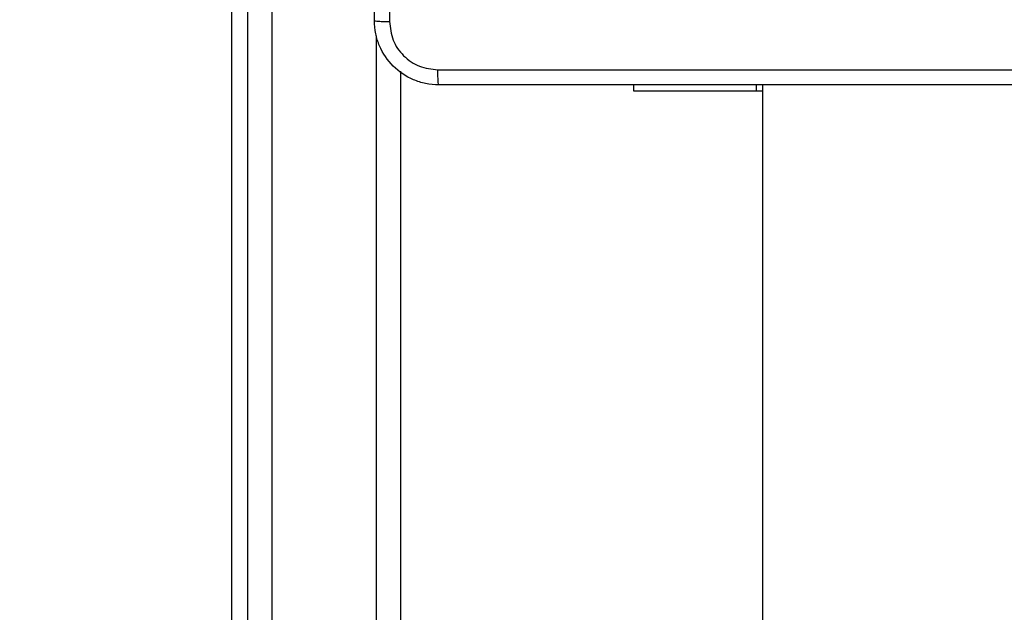
# Model space of a CAD drawing. Units: millimetres. Extents: x -383 to 953, y 133 to 913.
# Drawn here: x 427 to 439, y 474 to 482 of the extents above; entities that cross this region are included whole.
import ezdxf

# ---------------------------------------------------------------- set-up
doc = ezdxf.new("R2010")
doc.units = ezdxf.units.MM
doc.header["$LTSCALE"] = 40
doc.header["$PDSIZE"] = -1
doc.layers.add('VP-DIM', color=7, linetype='Continuous')
doc.layers.add('VP-EQ', color=7, linetype='Continuous', true_color=0x8a3492)
doc.dimstyles.get("Standard").update_dxf_attribs({"dimtxt": 14, "dimasz": 20, "dimexe": 20, "dimexo": 50, "dimgap": 20, "dimtad": 0, "dimdec": 0, "dimzin": 0, "dimdsep": 46, "dimtxsty": 'Standard', "dimcen": -0.09, "dimadec": 0, "dimazin": 0, "dimtfac": 1, "dimtdec": 4, "dimtofl": 0, "dimtmove": 0, "dimatfit": 3, "dimfxl": 70, "dimfxlon": 1, "dimtolj": 1, "dimtzin": 0, "dimarcsym": 0})

# ---------------------------------------------------------------- blocks, each defined once
blk = doc.blocks.new('*D206')
at = {"layer": 'Defpoints', "color": 0}
for p in [(735.851, 893.426), (735.851, 534.106), (83.452, 332.746)]:
    blk.add_point(p, dxfattribs=at)
at = {"layer": 'VP-DIM', "color": 0, "lineweight": -2}
for p, q in [((83.452, 823.426), (83.452, 913.426)), ((735.851, 823.426), (735.851, 913.426)), ((103.452, 893.426), (370.593, 893.426)), ((715.851, 893.426), (447.926, 893.426))]:
    blk.add_line(p, q, dxfattribs=at)
at = {"layer": 'VP-DIM', "color": 0}
for points in [[(103.452, 896.759), (103.452, 890.093), (83.452, 893.426)], [(715.851, 890.093), (715.851, 896.759), (735.851, 893.426)]]:
    blk.add_solid(points, dxfattribs=at)
at = {"layer": 'VP-DIM', "color": 0, "insert": (409.26, 893.426), "char_height": 14, "attachment_point": 5}
blk.add_mtext('\\A1;652', dxfattribs=at)
blk = doc.blocks.new('*D209')
at = {"layer": 'Defpoints', "color": 0}
for p in [(584.973, 813.936), (584.973, 534.106), (279.427, 353.766)]:
    blk.add_point(p, dxfattribs=at)
at = {"layer": 'VP-DIM', "color": 0, "lineweight": -2}
for p, q in [((279.427, 743.936), (279.427, 833.936)), ((584.973, 743.936), (584.973, 833.936)), ((299.427, 813.936), (391.007, 813.936)), ((564.973, 813.936), (466.007, 813.936))]:
    blk.add_line(p, q, dxfattribs=at)
at = {"layer": 'VP-DIM', "color": 0}
for points in [[(299.427, 817.269), (299.427, 810.603), (279.427, 813.936)], [(564.973, 810.603), (564.973, 817.269), (584.973, 813.936)]]:
    blk.add_solid(points, dxfattribs=at)
at = {"layer": 'VP-DIM', "color": 0, "insert": (428.507, 813.936), "char_height": 14, "attachment_point": 5}
blk.add_mtext('\\A1;306', dxfattribs=at)
blk = doc.blocks.new('*D213')
at = {"layer": 'Defpoints', "color": 0}
for p in [(562.903, 561.292), (436.385, 331.171), (848.899, 331.171)]:
    blk.add_point(p, dxfattribs=at)
at = {"layer": 'VP-DIM', "color": 0, "lineweight": -2}
for p, q in [((778.899, 561.292), (868.899, 561.292)), ((848.899, 541.292), (848.899, 477.236)), ((848.899, 351.171), (848.899, 402.236)), ((778.899, 331.171), (868.899, 331.171))]:
    blk.add_line(p, q, dxfattribs=at)
at = {"layer": 'VP-DIM', "color": 0}
for points in [[(852.232, 541.292), (845.565, 541.292), (848.899, 561.292)], [(845.565, 351.171), (852.232, 351.171), (848.899, 331.171)]]:
    blk.add_solid(points, dxfattribs=at)
at = {"layer": 'VP-DIM', "color": 0, "insert": (848.899, 439.736), "char_height": 14, "attachment_point": 5, "rotation": 90}
blk.add_mtext('\\A1;230', dxfattribs=at)
blk = doc.blocks.new('*D224')
at = {"layer": 'Defpoints', "color": 0}
for p in [(558.669, 711.287), (380.709, 132.746), (932.735, 132.746)]:
    blk.add_point(p, dxfattribs=at)
at = {"layer": 'VP-DIM', "color": 0, "lineweight": -2}
for p, q in [((862.735, 711.287), (952.735, 711.287)), ((932.735, 691.287), (932.735, 460.683)), ((932.735, 152.746), (932.735, 383.35)), ((862.735, 132.746), (952.735, 132.746))]:
    blk.add_line(p, q, dxfattribs=at)
at = {"layer": 'VP-DIM', "color": 0}
for points in [[(936.069, 691.287), (929.402, 691.287), (932.735, 711.287)], [(929.402, 152.746), (936.069, 152.746), (932.735, 132.746)]]:
    blk.add_solid(points, dxfattribs=at)
at = {"layer": 'VP-DIM', "color": 0, "insert": (932.735, 422.016), "char_height": 14, "attachment_point": 5, "rotation": 90}
blk.add_mtext('\\A1;579', dxfattribs=at)
blk = doc.blocks.new('RC1439_')
at = {"color": 0, "linetype": 'Continuous', "lineweight": 25}
for p, q in [((429.677, 408.473), (429.677, 483.671)), ((429.877, 409.148), (429.877, 483.671)), ((430.177, 483.671), (430.177, 409.135)), ((431.477, 415.785), (431.477, 481.357)), ((431.777, 480.919), (431.777, 416.223)), ((434.677, 480.746), (434.677, 480.671)), ((434.677, 480.671), (436.206, 480.671)), ((436.206, 480.671), (436.206, 480.746)), ((436.206, 480.671), (436.284, 480.671)), ((436.284, 480.746), (436.284, 418.271))]:
    blk.add_line(p, q, dxfattribs=at)
for points, knots in [([(431.452, 481.546), (431.452, 482.44), (431.452, 484.228), (431.452, 486.914), (431.452, 488.702), (431.452, 489.596)], [0, 0, 0, 0, 0.333296, 0.666701, 1, 1, 1, 1]), ([(431.64, 485.571), (431.64, 484.898), (431.64, 483.552), (431.64, 482.208), (431.64, 481.536)], [0, 0, 0, 0, 0.499992, 1, 1, 1, 1]), ([(431.452, 481.546), (431.455, 481.545), (431.461, 481.542), (431.503, 481.539), (431.565, 481.536), (431.615, 481.536), (431.64, 481.536)], [0, 0, 0, 0, 0.249922, 0.499836, 0.749579, 1, 1, 1, 1]), ([(432.252, 480.746), (432.197, 480.749), (432.09, 480.756), (431.89, 480.821), (431.672, 480.966), (431.526, 481.184), (431.462, 481.384), (431.455, 481.492), (431.452, 481.546)], [0, 0, 0, 0, 0.130552, 0.257574, 0.50002, 0.742667, 0.869632, 1, 1, 1, 1]), ([(431.64, 481.536), (431.649, 481.457), (431.667, 481.299), (431.806, 481.1), (432.005, 480.962), (432.163, 480.943), (432.241, 480.934)], [0, 0, 0, 0, 0.249954, 0.500058, 0.749965, 1, 1, 1, 1]), ([(432.241, 480.934), (433.138, 480.934), (434.931, 480.934), (437.623, 480.934), (439.416, 480.934), (440.313, 480.934)], [0, 0, 0, 0, 0.333337, 0.666663, 1, 1, 1, 1]), ([(432.252, 480.746), (432.251, 480.749), (432.248, 480.755), (432.245, 480.797), (432.242, 480.859), (432.242, 480.909), (432.241, 480.934)], [0, 0, 0, 0, 0.25042, 0.50014, 0.75007, 1, 1, 1, 1]), ([(440.302, 480.746), (439.408, 480.746), (437.62, 480.746), (434.934, 480.746), (433.146, 480.746), (432.252, 480.746)], [0, 0, 0, 0, 0.333296, 0.666702, 1, 1, 1, 1])]:
    blk.add_open_spline(points, degree=3, knots=knots, dxfattribs=at)
blk = doc.blocks.new('RC1439_2D')
at = {"layer": 'VP-EQ', "color": 0}
blk.add_blockref('RC1439_', (0, 0), dxfattribs=at)

msp = doc.modelspace()

# ---------------------------------------------------------------- block references
at = {"layer": 'VP-EQ', "color": 0}
msp.add_blockref('RC1439_2D', (0, 0), dxfattribs=at)

# ---------------------------------------------------------------- dimensions: what is measured, and where the dimension line sits
at = {"layer": 'VP-DIM'}
for base, p1, p2, picture, middle in [((735.851, 893.426), (83.452, 332.746), (735.851, 534.106), '*D206', (409.26, 893.426)), ((584.973, 813.936), (279.427, 353.766), (584.973, 534.106), '*D209', (428.507, 813.936))]:
    dim = msp.add_linear_dim(base=base, p1=p1, p2=p2, dimstyle='Standard', dxfattribs=at)
    dim.commit()
    dim.dimension.update_dxf_attribs({"geometry": picture, "text_midpoint": middle, "dimtype": 160})
at = {"layer": 'VP-DIM', "color": 0}
dim = msp.add_linear_dim(base=(932.735, 132.746), p1=(558.669, 711.287), p2=(380.709, 132.746), angle=90, dimstyle='Standard', dxfattribs=at)
dim.commit()
dim.dimension.update_dxf_attribs({"geometry": '*D224', "text_midpoint": (932.735, 422.016)})
at = {"layer": 'VP-DIM'}
dim = msp.add_linear_dim(base=(848.899, 331.171), p1=(562.903, 561.292), p2=(436.385, 331.171), angle=90, dimstyle='Standard', dxfattribs=at)
dim.commit()
dim.dimension.update_dxf_attribs({"geometry": '*D213', "text_midpoint": (848.899, 439.736), "dimtype": 160})

doc.saveas('drawing.dxf')
